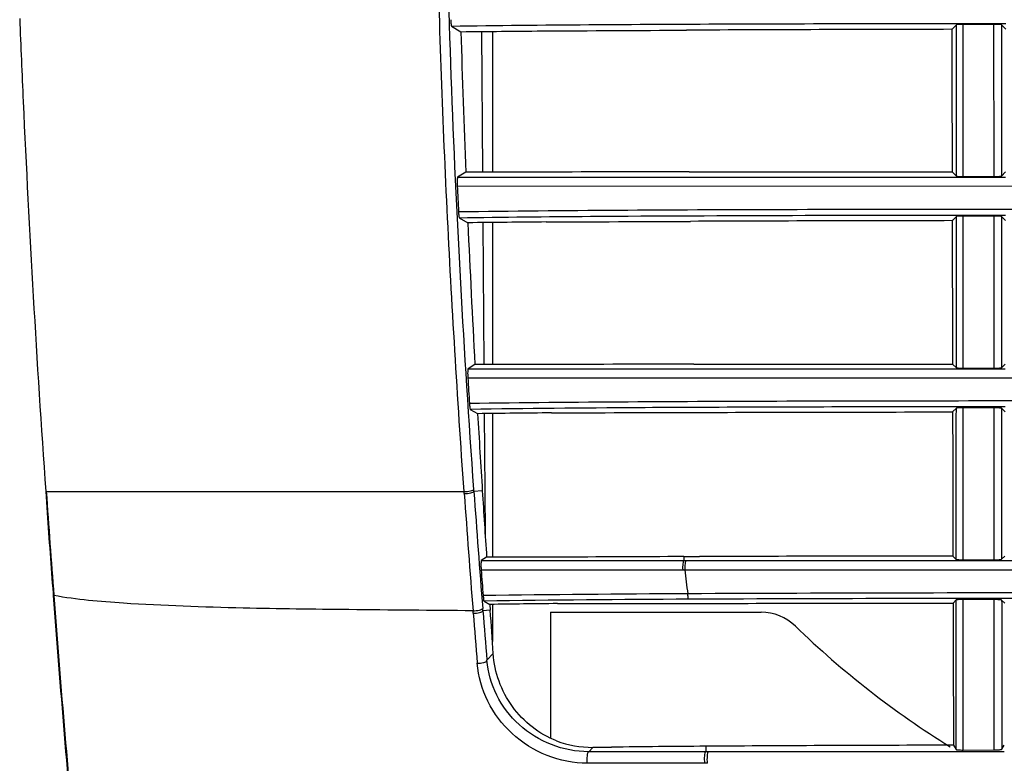
# Model space of a CAD drawing. Units: millimetres. Extents: x 0 to 1189, y 0 to 841.
# Drawn here: x 49 to 89, y 423 to 453 of the extents above; entities that cross this region are included whole.
import ezdxf

# ---------------------------------------------------------------- set-up
doc = ezdxf.new("R2010")
doc.units = ezdxf.units.MM
doc.header["$LTSCALE"] = 65.395
doc.layers.add('V1_PLUS-BOTTDXF_CONTINUOUS_LINE', color=7, linetype='CONTINUOUS')

msp = doc.modelspace()

# ---------------------------------------------------------------- linework, layer by layer
at = {"layer": 'V1_PLUS-BOTTDXF_CONTINUOUS_LINE', "color": 7, "linetype": 'Continuous'}
for p, q in [((66.271, 452.832), (66.653, 452.604)), ((86.76, 452.886), (86.574, 452.699)), ((86.76, 446.743), (86.76, 452.886)), ((87.041, 446.729), (87.041, 452.9)), ((88.272, 452.9), (87.041, 452.9)), ((88.272, 452.9), (88.273, 446.73)), ((88.59, 452.884), (88.59, 446.746)), ((88.769, 452.702), (88.59, 452.884)), ((67.491, 452.612), (67.531, 446.908)), ((67.928, 452.617), (67.928, 446.906)), ((66.846, 446.904), (66.518, 446.697)), ((86.585, 446.915), (86.76, 446.743)), ((88.59, 446.746), (88.758, 446.914)), ((66.503, 446.345), (92.623, 446.344)), ((66.518, 446.697), (75.92, 446.697)), ((75.92, 446.697), (76.476, 446.696)), ((76.476, 446.696), (86.068, 446.696)), ((86.068, 446.696), (86.585, 446.696)), ((86.585, 446.696), (88.758, 446.696)), ((87.041, 446.73), (88.273, 446.73)), ((88.317, 445.165), (88.754, 445.165)), ((66.587, 445.059), (66.933, 444.854)), ((67.545, 444.858), (67.585, 439.101)), ((67.928, 444.865), (67.928, 439.1)), ((86.76, 445.11), (86.589, 444.938)), ((88.273, 445.124), (87.041, 445.124)), ((88.755, 444.941), (88.59, 445.108)), ((67.219, 439.099), (66.941, 438.923)), ((66.941, 438.923), (76.103, 438.922)), ((76.103, 438.922), (85.62, 438.922)), ((85.62, 438.922), (86.601, 438.922)), ((86.601, 438.922), (88.742, 438.922)), ((86.602, 439.124), (86.758, 438.969)), ((87.04, 438.956), (88.274, 438.956)), ((88.591, 438.973), (88.743, 439.123)), ((66.931, 438.559), (92.937, 438.559)), ((67.033, 437.285), (67.331, 437.11)), ((86.757, 437.332), (86.606, 437.18)), ((88.275, 437.347), (87.039, 437.347)), ((88.738, 437.182), (88.592, 437.33)), ((67.599, 437.112), (67.621, 433.981)), ((67.928, 437.117), (67.928, 433.98)), ((49.8, 433.952), (49.86, 433.09)), ((49.823, 433.953), (66.782, 433.953)), ((66.787, 433.869), (66.782, 433.953)), ((67.181, 433.956), (67.175, 434.04)), ((67.52, 433.98), (67.181, 433.956)), ((67.621, 433.981), (67.634, 432.218)), ((67.928, 433.98), (67.928, 431.287)), ((67.695, 431.287), (67.478, 431.149)), ((75.696, 431.313), (76.328, 431.315)), ((75.696, 431.313), (75.696, 431.148)), ((86.62, 431.33), (86.753, 431.198)), ((87.035, 431.185), (88.278, 431.185)), ((88.595, 431.202), (88.725, 431.33)), ((67.478, 431.149), (75.696, 431.148)), ((75.651, 430.773), (75.738, 430.772)), ((75.696, 431.148), (75.784, 431.148)), ((75.738, 430.773), (93.58, 430.774)), ((75.784, 431.148), (93.577, 431.148)), ((50.099, 429.821), (50.106, 429.732)), ((88.279, 429.567), (87.034, 429.566)), ((88.279, 429.566), (88.28, 429.424)), ((67.543, 429.114), (67.536, 429.211)), ((67.59, 429.509), (67.826, 429.372)), ((67.826, 429.372), (67.842, 429.137)), ((67.928, 429.372), (67.928, 429.137)), ((86.752, 429.552), (86.625, 429.423)), ((86.751, 428.649), (86.752, 429.423)), ((86.752, 429.423), (86.752, 429.552)), ((88.28, 429.424), (88.284, 423.468)), ((88.72, 429.424), (88.596, 429.55)), ((88.596, 429.55), (88.597, 429.424)), ((88.597, 429.424), (88.597, 428.465)), ((67.151, 429.016), (67.143, 429.114)), ((67.693, 429.126), (67.543, 429.114)), ((67.842, 429.137), (67.693, 429.126)), ((67.928, 429.137), (67.928, 427.871)), ((70.288, 429.053), (70.568, 429.053)), ((70.288, 429.053), (70.288, 423.953)), ((70.568, 429.053), (76.388, 429.053)), ((76.388, 429.053), (78.835, 429.053)), ((88.597, 428.465), (88.601, 423.663)), ((67.961, 427.377), (67.706, 427.106)), ((86.745, 423.49), (86.747, 424.678)), ((72.001, 423.575), (71.837, 423.398)), ((76.585, 423.619), (76.585, 423.398)), ((86.64, 423.66), (86.745, 423.49)), ((88.601, 423.496), (88.704, 423.663)), ((88.601, 423.663), (88.601, 423.496)), ((76.585, 423.398), (71.837, 423.398)), ((76.694, 423.398), (76.585, 423.398)), ((86.64, 423.399), (76.694, 423.398)), ((88.704, 423.399), (86.64, 423.399)), ((87.028, 423.466), (88.284, 423.468)), ((76.661, 422.927), (76.552, 422.929))]:
    msp.add_line(p, q, dxfattribs=at)
for centre, radius, start, end in [((559.889, 472.974), 511.529, 182.22279, 182.59974), ((501.134, 464.49), 434.644, 181.56704, 182.31896), ((93.941, -3563.756), 4016.462, 90.105086, 90.258653), ((703.92, 479.643), 655.713, 182.611023, 183.995664), ((70.807, -1084.337), 1531.245, 90.027655, 90.148207), ((76.463, -1397.875), 1844.794, 90.016839, 90.198629), ((524.932, 467.871), 458.934, 182.68838, 182.81838), ((80.964, -830.165), 1275.096, 90.487466, 90.630477), ((630.824, 469.977), 564.45, 182.55095, 183.13588), ((93.924, -4398.14), 4843.084, 90.086778, 90.212466), ((78.399, -1223.38), 1662.501, 90.079024, 90.280272), ((89.432, -2769.454), 3206.844, 90.050513, 90.237226), ((79.041, -518.735), 955.916, 90.522564, 90.701874), ((697.317, 473.637), 631.044, 183.318371, 183.603086), ((762.892, 483.693), 714.801, 183.990199, 184.32931), ((666.113, 476.398), 600.435, 184.053341, 184.507416), ((754.531, 477.251), 688.372, 183.603995, 183.828594), ((686.01, 477.801), 620.779, 184.058135, 184.498245), ((777.201, 484.541), 729.158, 184.046263, 184.303847), ((80.064, -969.841), 1401.16, 90.178597, 90.390888), ((87.012, -3428.43), 3859.76, 90.005815, 90.158592), ((446.276, 474.91), 373.157, 186.7929, 186.94248), ((710.777, 479.312), 662.529, 184.291695, 185.266773), ((715.262, 479.995), 667.028, 184.321387, 185.289859), ((81.088, -612.531), 1042.35, 90.287669, 90.744017), ((80.888, -598.894), 1028.49, 90.277822, 90.740871), ((92.647, -3530.136), 3959.977, 89.986491, 90.242952), ((92.615, -3710.23), 4139.847, 89.98642, 90.231312), ((77.52, -277.36), 706.799, 90.563561, 90.785889), ((588.157, 470.216), 522.632, 184.52134, 184.74473), ((677.708, 477.448), 612.076, 184.529237, 184.71779), ((-358.706, 399.392), 427.584, 3.75269, 3.98912), ((78.835, 427.053), 2, 45.9709, 90), ((106.288, 455.453), 37.5, 225.9709, 238.1571), ((69.536, 700.033), 276.468, 270.51074, 270.66752), ((82.753, -445.642), 869.282, 90.406534, 90.658846), ((89.234, -1418.008), 1841.67, 90.080708, 90.393524), ((87.02, 426.495), 3.029, 268.1269, 270.1425)]:
    msp.add_arc(centre, radius, start, end, dxfattribs=at)
for points, knots in [([(66.781, 433.953), (66.512, 437.764), (66.044, 445.427), (65.625, 456.98), (65.579, 468.623), (66.022, 476.395), (66.313, 480.282)], [0, 0, 0, 0, 0.24712, 0.496636, 0.747857, 1, 1, 1, 1]), ([(67.175, 434.04), (66.78, 439.616), (66.304, 448.019), (66.011, 459.265), (66.01, 464.926), (66.075, 467.761)], [0, 0, 0, 0, 0.496937, 0.747889, 1, 1, 1, 1]), ([(66.241, 453.09), (66.243, 453.029), (66.245, 452.947), (66.261, 452.867), (66.264, 452.836), (66.271, 452.832)], [0, 0, 0, 0, 0.693877, 0.90648, 1, 1, 1, 1]), ([(66.271, 452.832), (69.982, 452.885), (77.482, 452.927), (84.981, 452.938), (88.769, 452.94)], [0, 0, 0, 0, 0.494899, 1, 1, 1, 1]), ([(87.041, 452.9), (86.976, 452.9), (86.887, 452.902), (86.799, 452.89), (86.766, 452.892), (86.76, 452.886)], [0, 0, 0, 0, 0.693666, 0.909552, 1, 1, 1, 1]), ([(88.59, 452.884), (88.583, 452.891), (88.545, 452.888), (88.445, 452.903), (88.345, 452.9), (88.272, 452.9)], [0, 0, 0, 0, 0.091897, 0.312224, 1, 1, 1, 1]), ([(75.921, 446.92), (76.808, 446.92), (80.362, 446.92), (83.917, 446.917), (86.585, 446.915)], [0, 0, 0, 0, 0.249421, 1, 1, 1, 1]), ([(86.76, 446.743), (86.766, 446.737), (86.799, 446.739), (86.888, 446.727), (86.976, 446.729), (87.041, 446.729)], [0, 0, 0, 0, 0.091334, 0.30847, 1, 1, 1, 1]), ([(88.273, 446.73), (88.345, 446.73), (88.445, 446.727), (88.545, 446.742), (88.583, 446.739), (88.59, 446.746)], [0, 0, 0, 0, 0.685481, 0.907154, 1, 1, 1, 1]), ([(66.518, 446.697), (66.508, 446.691), (66.508, 446.645), (66.498, 446.577), (66.5, 446.467), (66.501, 446.387), (66.503, 446.345)], [0, 0, 0, 0, 0.095563, 0.319344, 0.639184, 1, 1, 1, 1]), ([(66.553, 445.305), (70.862, 445.364), (79.561, 445.404), (88.26, 445.411), (92.65, 445.411)], [0, 0, 0, 0, 0.495317, 1, 1, 1, 1]), ([(66.553, 445.305), (66.556, 445.247), (66.559, 445.169), (66.576, 445.092), (66.58, 445.063), (66.587, 445.059)], [0, 0, 0, 0, 0.694694, 0.906198, 1, 1, 1, 1]), ([(66.587, 445.059), (68.36, 445.084), (75.603, 445.153), (82.847, 445.161), (88.317, 445.165)], [0, 0, 0, 0, 0.244866, 1, 1, 1, 1]), ([(87.041, 445.124), (86.976, 445.124), (86.887, 445.127), (86.798, 445.114), (86.766, 445.116), (86.76, 445.11)], [0, 0, 0, 0, 0.694891, 0.909987, 1, 1, 1, 1]), ([(88.59, 445.108), (88.583, 445.115), (88.545, 445.113), (88.445, 445.127), (88.346, 445.124), (88.273, 445.124)], [0, 0, 0, 0, 0.0914, 0.310878, 1, 1, 1, 1]), ([(66.941, 438.923), (66.931, 438.917), (66.932, 438.869), (66.923, 438.798), (66.926, 438.684), (66.929, 438.602), (66.931, 438.559)], [0, 0, 0, 0, 0.095971, 0.321413, 0.642035, 1, 1, 1, 1]), ([(86.758, 438.969), (86.764, 438.963), (86.797, 438.965), (86.886, 438.953), (86.975, 438.955), (87.04, 438.956)], [0, 0, 0, 0, 0.091055, 0.307617, 1, 1, 1, 1]), ([(88.274, 438.956), (88.347, 438.957), (88.446, 438.954), (88.546, 438.968), (88.584, 438.966), (88.591, 438.973)], [0, 0, 0, 0, 0.686455, 0.907497, 1, 1, 1, 1]), ([(92.988, 437.626), (88.616, 437.626), (79.952, 437.619), (71.289, 437.578), (66.997, 437.519)], [0, 0, 0, 0, 0.504649, 1, 1, 1, 1]), ([(66.997, 437.519), (67.001, 437.464), (67.005, 437.389), (67.022, 437.316), (67.026, 437.288), (67.033, 437.285)], [0, 0, 0, 0, 0.695518, 0.906017, 1, 1, 1, 1]), ([(76.155, 437.362), (75.385, 437.359), (72.344, 437.342), (69.303, 437.317), (67.033, 437.285)], [0, 0, 0, 0, 0.253305, 1, 1, 1, 1]), ([(87.039, 437.347), (86.974, 437.347), (86.885, 437.35), (86.796, 437.337), (86.763, 437.338), (86.757, 437.332)], [0, 0, 0, 0, 0.696553, 0.910565, 1, 1, 1, 1]), ([(88.592, 437.33), (88.585, 437.337), (88.548, 437.335), (88.448, 437.35), (88.348, 437.347), (88.275, 437.347)], [0, 0, 0, 0, 0.090732, 0.309023, 1, 1, 1, 1]), ([(66.781, 433.953), (66.869, 433.953), (66.993, 433.963), (67.118, 433.998), (67.169, 434.023), (67.175, 434.04)], [0, 0, 0, 0, 0.638773, 0.874993, 1, 1, 1, 1]), ([(66.787, 433.869), (66.875, 433.869), (66.999, 433.879), (67.124, 433.914), (67.175, 433.939), (67.181, 433.956)], [0, 0, 0, 0, 0.63859, 0.874837, 1, 1, 1, 1]), ([(86.753, 431.198), (86.76, 431.193), (86.792, 431.194), (86.882, 431.182), (86.97, 431.184), (87.035, 431.185)], [0, 0, 0, 0, 0.090686, 0.306496, 1, 1, 1, 1]), ([(88.278, 431.186), (88.351, 431.186), (88.451, 431.183), (88.551, 431.197), (88.588, 431.195), (88.595, 431.202)], [0, 0, 0, 0, 0.687748, 0.90795, 1, 1, 1, 1]), ([(67.478, 431.149), (67.467, 431.142), (67.47, 431.092), (67.461, 431.019), (67.466, 430.901), (67.469, 430.817), (67.473, 430.772)], [0, 0, 0, 0, 0.096458, 0.323646, 0.645104, 1, 1, 1, 1]), ([(67.473, 430.772), (68.143, 430.772), (70.869, 430.772), (73.595, 430.773), (75.651, 430.773)], [0, 0, 0, 0, 0.245907, 1, 1, 1, 1]), ([(75.696, 431.148), (75.683, 431.144), (75.67, 431.092), (75.648, 430.977), (75.647, 430.857), (75.651, 430.773)], [0, 0, 0, 0, 0.108376, 0.3391, 1, 1, 1, 1]), ([(75.784, 431.148), (75.77, 431.144), (75.757, 431.092), (75.736, 430.977), (75.735, 430.857), (75.738, 430.773)], [0, 0, 0, 0, 0.108237, 0.338961, 1, 1, 1, 1]), ([(67.143, 429.114), (65.464, 429.129), (62.355, 429.157), (57.624, 429.209), (53.63, 429.351), (51.062, 429.558), (50.13, 429.734)], [0, 0, 0, 0, 0.295693, 0.547625, 0.833092, 1, 1, 1, 1]), ([(67.553, 429.731), (67.557, 429.679), (67.575, 429.614), (67.57, 429.521), (67.59, 429.509)], [0, 0, 0, 0, 0.697613, 1, 1, 1, 1]), ([(75.901, 429.583), (75.878, 429.59), (75.87, 429.69), (75.858, 429.753), (75.855, 429.806)], [0, 0, 0, 0, 0.316488, 1, 1, 1, 1]), ([(87.034, 429.566), (86.968, 429.566), (86.879, 429.569), (86.79, 429.556), (86.758, 429.558), (86.752, 429.552)], [0, 0, 0, 0, 0.698478, 0.911222, 1, 1, 1, 1]), ([(87.028, 423.466), (87.028, 423.973), (87.031, 426.006), (87.033, 428.039), (87.034, 429.566)], [0, 0, 0, 0, 0.249038, 1, 1, 1, 1]), ([(88.596, 429.55), (88.59, 429.557), (88.553, 429.555), (88.453, 429.569), (88.353, 429.566), (88.279, 429.566)], [0, 0, 0, 0, 0.089963, 0.306849, 1, 1, 1, 1]), ([(67.143, 429.114), (67.231, 429.113), (67.354, 429.126), (67.481, 429.164), (67.531, 429.193), (67.536, 429.211)], [0, 0, 0, 0, 0.634224, 0.870587, 1, 1, 1, 1]), ([(67.151, 429.016), (67.238, 429.015), (67.362, 429.028), (67.489, 429.067), (67.539, 429.097), (67.543, 429.114)], [0, 0, 0, 0, 0.633586, 0.86996, 1, 1, 1, 1]), ([(70.536, 423.834), (69.832, 424.113), (68.558, 425.101), (68.011, 426.617), (67.961, 427.377)], [0, 0, 0, 0, 0.498864, 1, 1, 1, 1]), ([(67.315, 426.985), (67.403, 426.982), (67.527, 426.997), (67.696, 427.054), (67.706, 427.106)], [0, 0, 0, 0, 0.624246, 1, 1, 1, 1]), ([(71.787, 422.932), (71.231, 422.932), (70.106, 423.151), (68.669, 424.053), (67.66, 425.388), (67.36, 426.455), (67.315, 426.985)], [0, 0, 0, 0, 0.253664, 0.508332, 0.757297, 1, 1, 1, 1]), ([(71.837, 423.398), (71.324, 423.399), (70.288, 423.597), (68.959, 424.419), (68.025, 425.641), (67.747, 426.62), (67.706, 427.106)], [0, 0, 0, 0, 0.254161, 0.509378, 0.758171, 1, 1, 1, 1]), ([(71.787, 422.932), (71.772, 423.029), (71.771, 423.175), (71.796, 423.323), (71.818, 423.391), (71.837, 423.398)], [0, 0, 0, 0, 0.620549, 0.870561, 1, 1, 1, 1]), ([(76.552, 422.928), (76.541, 423.027), (76.537, 423.173), (76.56, 423.319), (76.569, 423.389), (76.585, 423.398)], [0, 0, 0, 0, 0.627161, 0.878824, 1, 1, 1, 1]), ([(76.661, 422.928), (76.65, 423.027), (76.647, 423.173), (76.669, 423.319), (76.678, 423.389), (76.694, 423.398)], [0, 0, 0, 0, 0.627245, 0.87894, 1, 1, 1, 1]), ([(86.745, 423.49), (86.755, 423.475), (86.829, 423.48), (86.88, 423.469), (86.921, 423.468)], [0, 0, 0, 0, 0.299178, 1, 1, 1, 1]), ([(88.284, 423.468), (88.357, 423.468), (88.458, 423.468), (88.556, 423.485), (88.596, 423.487), (88.601, 423.496)], [0, 0, 0, 0, 0.684821, 0.904892, 1, 1, 1, 1]), ([(76.552, 422.928), (76.153, 422.928), (74.565, 422.929), (72.976, 422.93), (71.787, 422.932)], [0, 0, 0, 0, 0.251204, 1, 1, 1, 1])]:
    msp.add_open_spline(points, degree=3, knots=knots, dxfattribs=at)
for points in [[(66.653, 452.604), (67.751, 452.615), (68.849, 452.625), (69.947, 452.634)], [(69.947, 452.634), (71.901, 452.646), (73.855, 452.656), (75.809, 452.665)], [(86.574, 452.699), (86.578, 450.771), (86.581, 448.843), (86.585, 446.915)], [(70.115, 444.885), (72.065, 444.895), (74.015, 444.903), (75.965, 444.911)], [(86.589, 444.938), (86.593, 443), (86.597, 441.062), (86.602, 439.124)], [(86.758, 438.969), (86.759, 441.016), (86.759, 443.063), (86.76, 445.11)], [(87.04, 438.956), (87.041, 441.012), (87.041, 443.068), (87.041, 445.124)], [(88.273, 445.124), (88.273, 443.068), (88.273, 441.012), (88.274, 438.956)], [(88.59, 445.108), (88.59, 443.063), (88.59, 441.018), (88.591, 438.973)], [(70.266, 439.101), (69.25, 439.101), (68.235, 439.1), (67.219, 439.099)], [(76.106, 439.119), (79.604, 439.125), (83.103, 439.124), (86.602, 439.124)], [(66.931, 438.559), (66.953, 438.212), (66.975, 437.865), (66.997, 437.519)], [(70.322, 437.142), (72.268, 437.149), (74.213, 437.155), (76.158, 437.16)], [(76.158, 437.16), (79.641, 437.169), (83.123, 437.176), (86.606, 437.18)], [(88.738, 437.39), (88.027, 437.39), (87.316, 437.389), (86.605, 437.388)], [(86.606, 437.18), (86.611, 435.23), (86.615, 433.28), (86.62, 431.33)], [(86.753, 431.198), (86.755, 433.243), (86.756, 435.288), (86.757, 437.332)], [(87.035, 431.185), (87.037, 433.239), (87.038, 435.293), (87.039, 437.347)], [(88.275, 437.347), (88.276, 435.293), (88.277, 433.239), (88.278, 431.186)], [(88.592, 437.33), (88.593, 435.288), (88.594, 433.245), (88.595, 431.202)], [(70.505, 431.287), (69.568, 431.287), (68.632, 431.287), (67.695, 431.287)], [(67.473, 430.772), (67.499, 430.425), (67.526, 430.078), (67.553, 429.731)], [(70.568, 429.404), (72.508, 429.408), (74.448, 429.411), (76.388, 429.414)], [(76.388, 429.414), (79.8, 429.418), (83.213, 429.421), (86.625, 429.423)], [(86.625, 429.423), (86.63, 427.502), (86.635, 425.581), (86.64, 423.66)], [(86.747, 424.678), (86.748, 426.002), (86.75, 427.326), (86.751, 428.649)], [(70.536, 423.834), (71, 423.658), (71.505, 423.571), (72.001, 423.575)]]:
    msp.add_open_spline(points, degree=3, dxfattribs=at)

doc.saveas('drawing.dxf')
